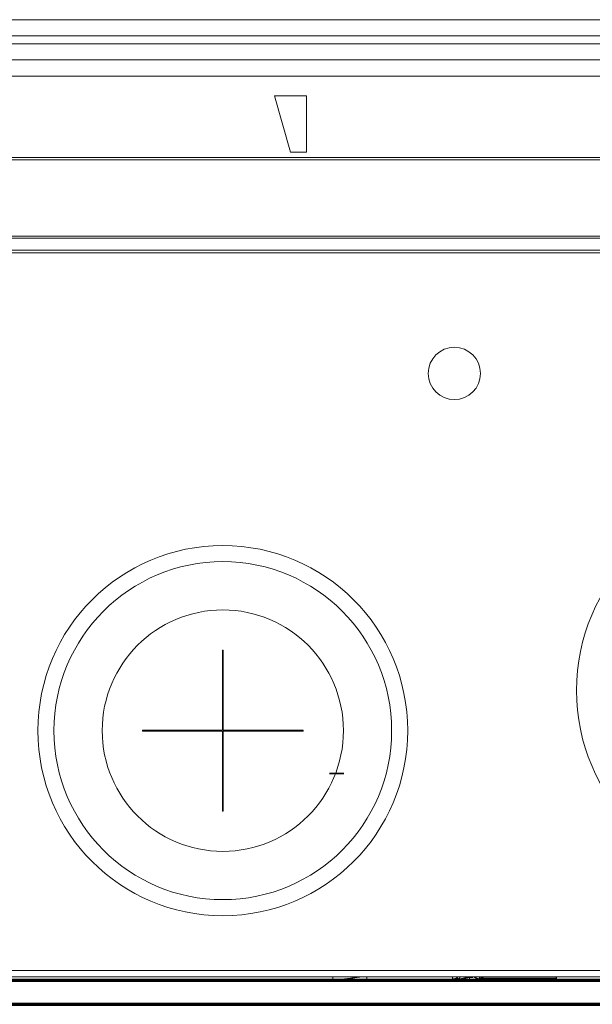
# Model space of a CAD drawing. Units: millimetres. Extents: x 0 to 8833, y 0 to 3150.
# Drawn here: x 986 to 1058, y 1164 to 1286 of the extents above; entities that cross this region are included whole.
import ezdxf

# ---------------------------------------------------------------- set-up
doc = ezdxf.new("R2010")
doc.units = ezdxf.units.MM
doc.layers.add('1', color=7, linetype='Continuous', true_color=0xffffff)

msp = doc.modelspace()

# ---------------------------------------------------------------- linework, layer by layer
at = {"layer": '1', "color": 3, "linetype": 'Continuous', "lineweight": 18}
for p, q in [((821.42, 1285.99), (1161.47, 1285.99)), ((1161.47, 1283.99), (821.42, 1283.99)), ((812.76, 1282.99), (1170.13, 1282.99)), ((799.04, 1280.99), (1183.84, 1280.99)), ((1183.84, 1278.99), (799.04, 1278.99)), ((1022.14, 1276.53), (1018.14, 1276.53)), ((1018.14, 1276.53), (1020.14, 1269.53)), ((1022.14, 1269.53), (1022.14, 1276.53)), ((836.73, 1268.85), (1154.73, 1268.85)), ((1020.14, 1269.53), (1022.14, 1269.53)), ((1154.73, 1268.58), (836.73, 1268.58)), ((836.73, 1259.11), (1154.73, 1259.11)), ((789.73, 1258.85), (1201.73, 1258.85)), ((793.48, 1257.35), (1197.59, 1257.35)), ((1011.68, 1202.64), (1011.78, 1202.64)), ((1011.78, 1199.14), (1011.68, 1199.14)), ((1011.78, 1198.34), (1011.68, 1198.34)), ((1003.93, 1197.6), (1003.93, 1197.7)), ((1005.23, 1197.7), (1005.23, 1197.6)), ((1007.03, 1197.7), (1007.03, 1197.6)), ((1007.73, 1197.7), (1007.73, 1197.6)), ((1013.73, 1197.6), (1013.73, 1197.7)), ((1015.03, 1197.7), (1015.03, 1197.6)), ((1017.23, 1197.7), (1017.23, 1197.6)), ((1011.78, 1195.14), (1011.68, 1195.14)), ((1011.68, 1193.14), (1011.78, 1193.14)), ((1043.85, 1166.89), (1053.22, 1166.89))]:
    msp.add_line(p, q, dxfattribs=at)
at = {"layer": '1', "color": 3, "linetype": 'Continuous', "lineweight": 13}
for p, q in [((780.52, 1257.04), (1210.54, 1257.04)), ((781.53, 1167.85), (1209.53, 1167.85)), ((781.53, 1167.04), (1209.53, 1167.04)), ((1025.43, 1167.04), (1025.43, 1166.64)), ((1029.63, 1166.64), (1029.63, 1167.04)), ((1042.43, 1166.99), (1042.43, 1166.64))]:
    msp.add_line(p, q, dxfattribs=at)
at = {"layer": '1', "color": 72, "linetype": 'Continuous', "lineweight": 18}
for p, q in [((1011.68, 1207.65), (1011.78, 1207.65)), ((1011.68, 1197.7), (1011.68, 1207.65)), ((1011.78, 1207.65), (1011.78, 1197.7)), ((1001.73, 1197.7), (1001.73, 1197.6)), ((1001.73, 1197.7), (1011.68, 1197.7)), ((1011.68, 1197.6), (1001.73, 1197.6)), ((1011.68, 1187.65), (1011.68, 1197.6)), ((1011.78, 1197.7), (1021.73, 1197.7)), ((1011.78, 1197.6), (1011.78, 1187.65)), ((1021.73, 1197.6), (1011.78, 1197.6)), ((1021.73, 1197.7), (1021.73, 1197.6)), ((1011.68, 1187.65), (1011.78, 1187.65))]:
    msp.add_line(p, q, dxfattribs=at)
at = {"layer": '1', "color": 72, "linetype": 'Continuous', "lineweight": 70}
msp.add_line((1018.33, 1197.6), (1018.33, 1197.7), dxfattribs=at)
at = {"layer": '1', "color": 3, "linetype": 'Continuous', "lineweight": 70}
for p, q in [((823.85, 1166.64), (1061.64, 1166.64)), ((1062.17, 1163.64), (823.69, 1163.64))]:
    msp.add_line(p, q, dxfattribs=at)
at = {"layer": '1', "color": 7, "linetype": 'Continuous', "lineweight": 13}
msp.add_line((1042.22, 1166.99), (1042.82, 1166.99), dxfattribs=at)
at = {"layer": '1', "color": 163, "linetype": 'Continuous', "lineweight": 35}
msp.add_lwpolyline([(1026.78, 1192.34), (1024.98, 1192.34)], dxfattribs=at)
at = {"layer": '1', "color": 3, "linetype": 'Continuous', "lineweight": 18}
msp.add_lwpolyline([(1028.83, 1167.04), (1028.78, 1167.04), (1028.73, 1167.03), (1028.67, 1167.02), (1028.62, 1167.01), (1028.57, 1167), (1028.51, 1167), (1028.46, 1166.99), (1028.4, 1166.98), (1028.34, 1166.97), (1028.29, 1166.96), (1028.23, 1166.96), (1028.17, 1166.95), (1028.11, 1166.94), (1028.05, 1166.93), (1027.98, 1166.92), (1027.92, 1166.92), (1027.86, 1166.91), (1027.8, 1166.9), (1027.74, 1166.89), (1027.67, 1166.88), (1027.61, 1166.87), (1027.55, 1166.87), (1027.48, 1166.86), (1027.42, 1166.85), (1027.36, 1166.84), (1027.29, 1166.83), (1027.23, 1166.83), (1027.17, 1166.82), (1027.11, 1166.81), (1027.05, 1166.8), (1026.98, 1166.8), (1026.92, 1166.79), (1026.86, 1166.78), (1026.8, 1166.77), (1026.74, 1166.76), (1026.69, 1166.76), (1026.63, 1166.75), (1026.57, 1166.74), (1026.52, 1166.73), (1026.47, 1166.72), (1026.41, 1166.72), (1026.36, 1166.71), (1026.31, 1166.7), (1026.26, 1166.69), (1026.21, 1166.68), (1026.17, 1166.67), (1026.12, 1166.67), (1026.08, 1166.66), (1026.03, 1166.65), (1025.99, 1166.64)], dxfattribs=at)
at = {"layer": '1', "color": 7, "linetype": 'Continuous', "lineweight": 13}
for points in [[(1040.29, 1166.77), (1040.29, 1166.77), (1040.29, 1166.78), (1040.29, 1166.78), (1040.29, 1166.79), (1040.29, 1166.8), (1040.29, 1166.8), (1040.28, 1166.81), (1040.28, 1166.81), (1040.28, 1166.82), (1040.28, 1166.82), (1040.28, 1166.83), (1040.28, 1166.83), (1040.28, 1166.84), (1040.28, 1166.85), (1040.28, 1166.85), (1040.28, 1166.86), (1040.28, 1166.86), (1040.28, 1166.87), (1040.28, 1166.87), (1040.28, 1166.88), (1040.28, 1166.88), (1040.28, 1166.89), (1040.28, 1166.89), (1040.28, 1166.9), (1040.28, 1166.91), (1040.28, 1166.91), (1040.28, 1166.92), (1040.28, 1166.92), (1040.28, 1166.93), (1040.28, 1166.93), (1040.28, 1166.94), (1040.28, 1166.94), (1040.28, 1166.95), (1040.28, 1166.96), (1040.28, 1166.96), (1040.28, 1166.97), (1040.28, 1166.97), (1040.28, 1166.98), (1040.28, 1166.98), (1040.28, 1166.99), (1040.28, 1166.99), (1040.28, 1167), (1040.28, 1167), (1040.28, 1167.01), (1040.28, 1167.02), (1040.28, 1167.02), (1040.28, 1167.03), (1040.28, 1167.03), (1040.28, 1167.04), (1040.28, 1167.04)], [(1040.94, 1166.9), (1040.93, 1166.9), (1040.92, 1166.9), (1040.9, 1166.89), (1040.89, 1166.89), (1040.88, 1166.89), (1040.87, 1166.88), (1040.85, 1166.88), (1040.84, 1166.88), (1040.83, 1166.88), (1040.81, 1166.87), (1040.8, 1166.87), (1040.79, 1166.87), (1040.77, 1166.87), (1040.76, 1166.86), (1040.75, 1166.86), (1040.74, 1166.86), (1040.72, 1166.85), (1040.71, 1166.85), (1040.7, 1166.85), (1040.68, 1166.85), (1040.67, 1166.84), (1040.66, 1166.84), (1040.65, 1166.84), (1040.63, 1166.84), (1040.62, 1166.83), (1040.61, 1166.83), (1040.59, 1166.83), (1040.58, 1166.83), (1040.57, 1166.82), (1040.55, 1166.82), (1040.54, 1166.82), (1040.53, 1166.81), (1040.52, 1166.81), (1040.5, 1166.81), (1040.49, 1166.81), (1040.48, 1166.8), (1040.46, 1166.8), (1040.45, 1166.8), (1040.44, 1166.8), (1040.43, 1166.79), (1040.41, 1166.79), (1040.4, 1166.79), (1040.39, 1166.78), (1040.37, 1166.78), (1040.36, 1166.78), (1040.35, 1166.78), (1040.34, 1166.77), (1040.32, 1166.77), (1040.31, 1166.77), (1040.3, 1166.77)], [(1041.14, 1166.77), (1041.13, 1166.77), (1041.12, 1166.78), (1041.11, 1166.78), (1041.1, 1166.79), (1041.1, 1166.79), (1041.09, 1166.8), (1041.08, 1166.8), (1041.07, 1166.81), (1041.06, 1166.82), (1041.06, 1166.82), (1041.05, 1166.83), (1041.04, 1166.83), (1041.03, 1166.84), (1041.02, 1166.84), (1041.02, 1166.85), (1041.01, 1166.85), (1041, 1166.86), (1040.99, 1166.86), (1040.99, 1166.87), (1040.98, 1166.87), (1040.97, 1166.88), (1040.96, 1166.89), (1040.96, 1166.89), (1040.95, 1166.9), (1040.94, 1166.9), (1040.93, 1166.91), (1040.93, 1166.91), (1040.92, 1166.92), (1040.91, 1166.92), (1040.9, 1166.93), (1040.9, 1166.94), (1040.89, 1166.94), (1040.88, 1166.95), (1040.88, 1166.95), (1040.87, 1166.96), (1040.86, 1166.96), (1040.85, 1166.97), (1040.85, 1166.98), (1040.84, 1166.98), (1040.83, 1166.99), (1040.83, 1166.99), (1040.82, 1167), (1040.81, 1167), (1040.81, 1167.01), (1040.8, 1167.02), (1040.79, 1167.02), (1040.79, 1167.03), (1040.78, 1167.03), (1040.77, 1167.04), (1040.77, 1167.04)], [(1041.15, 1166.77), (1041.15, 1166.77), (1041.15, 1166.78), (1041.15, 1166.78), (1041.15, 1166.79), (1041.15, 1166.8), (1041.16, 1166.8), (1041.16, 1166.81), (1041.16, 1166.81), (1041.16, 1166.82), (1041.16, 1166.82), (1041.16, 1166.83), (1041.16, 1166.83), (1041.16, 1166.84), (1041.17, 1166.85), (1041.17, 1166.85), (1041.17, 1166.86), (1041.17, 1166.86), (1041.17, 1166.87), (1041.17, 1166.87), (1041.17, 1166.88), (1041.18, 1166.88), (1041.18, 1166.89), (1041.18, 1166.89), (1041.18, 1166.9), (1041.18, 1166.91), (1041.18, 1166.91), (1041.18, 1166.92), (1041.18, 1166.92), (1041.19, 1166.93), (1041.19, 1166.93), (1041.19, 1166.94), (1041.19, 1166.94), (1041.19, 1166.95), (1041.19, 1166.96), (1041.19, 1166.96), (1041.2, 1166.97), (1041.2, 1166.97), (1041.2, 1166.98), (1041.2, 1166.98), (1041.2, 1166.99), (1041.2, 1166.99), (1041.2, 1167), (1041.21, 1167), (1041.21, 1167.01), (1041.21, 1167.02), (1041.21, 1167.02), (1041.21, 1167.03), (1041.21, 1167.03), (1041.21, 1167.04), (1041.21, 1167.04)], [(1042.22, 1166.99), (1042.2, 1166.99), (1042.18, 1166.98), (1042.16, 1166.98), (1042.14, 1166.98), (1042.11, 1166.97), (1042.09, 1166.97), (1042.07, 1166.96), (1042.05, 1166.96), (1042.03, 1166.95), (1042.01, 1166.95), (1041.99, 1166.94), (1041.97, 1166.94), (1041.94, 1166.93), (1041.92, 1166.93), (1041.9, 1166.92), (1041.88, 1166.92), (1041.86, 1166.92), (1041.84, 1166.91), (1041.82, 1166.91), (1041.8, 1166.9), (1041.77, 1166.9), (1041.75, 1166.89), (1041.73, 1166.89), (1041.71, 1166.88), (1041.69, 1166.88), (1041.67, 1166.87), (1041.65, 1166.87), (1041.62, 1166.87), (1041.6, 1166.86), (1041.58, 1166.86), (1041.56, 1166.85), (1041.54, 1166.85), (1041.52, 1166.84), (1041.5, 1166.84), (1041.48, 1166.83), (1041.45, 1166.83), (1041.43, 1166.82), (1041.41, 1166.82), (1041.39, 1166.82), (1041.37, 1166.81), (1041.35, 1166.81), (1041.33, 1166.8), (1041.31, 1166.8), (1041.28, 1166.79), (1041.26, 1166.79), (1041.24, 1166.78), (1041.22, 1166.78), (1041.2, 1166.77), (1041.18, 1166.77), (1041.16, 1166.77)], [(1041.65, 1166.85), (1042.49, 1166.99)], [(1043.58, 1166.77), (1043.56, 1166.77), (1043.55, 1166.78), (1043.54, 1166.78), (1043.52, 1166.79), (1043.51, 1166.79), (1043.5, 1166.8), (1043.48, 1166.8), (1043.47, 1166.81), (1043.46, 1166.82), (1043.44, 1166.82), (1043.43, 1166.83), (1043.41, 1166.83), (1043.4, 1166.84), (1043.39, 1166.84), (1043.37, 1166.85), (1043.36, 1166.85), (1043.35, 1166.86), (1043.33, 1166.86), (1043.32, 1166.87), (1043.31, 1166.87), (1043.3, 1166.88), (1043.28, 1166.89), (1043.27, 1166.89), (1043.26, 1166.9), (1043.24, 1166.9), (1043.23, 1166.91), (1043.22, 1166.91), (1043.2, 1166.92), (1043.19, 1166.92), (1043.18, 1166.93), (1043.16, 1166.94), (1043.15, 1166.94), (1043.14, 1166.95), (1043.13, 1166.95), (1043.11, 1166.96), (1043.1, 1166.96), (1043.09, 1166.97), (1043.07, 1166.98), (1043.06, 1166.98), (1043.05, 1166.99), (1043.03, 1166.99), (1043.02, 1167), (1043.01, 1167), (1043, 1167.01), (1042.98, 1167.02), (1042.97, 1167.02), (1042.96, 1167.03), (1042.94, 1167.03), (1042.93, 1167.04), (1042.92, 1167.04)], [(1043.59, 1166.77), (1043.59, 1166.77), (1043.6, 1166.78), (1043.6, 1166.78), (1043.6, 1166.79), (1043.6, 1166.8), (1043.6, 1166.8), (1043.61, 1166.81), (1043.61, 1166.81), (1043.61, 1166.82), (1043.61, 1166.82), (1043.62, 1166.83), (1043.62, 1166.83), (1043.62, 1166.84), (1043.62, 1166.85), (1043.62, 1166.85), (1043.63, 1166.86), (1043.63, 1166.86), (1043.63, 1166.87), (1043.63, 1166.87), (1043.64, 1166.88), (1043.64, 1166.88), (1043.64, 1166.89), (1043.64, 1166.89), (1043.64, 1166.9), (1043.65, 1166.91), (1043.65, 1166.91), (1043.65, 1166.92), (1043.65, 1166.92), (1043.65, 1166.93), (1043.66, 1166.93), (1043.66, 1166.94), (1043.66, 1166.94), (1043.66, 1166.95), (1043.67, 1166.96), (1043.67, 1166.96), (1043.67, 1166.97), (1043.67, 1166.97), (1043.67, 1166.98), (1043.68, 1166.98), (1043.68, 1166.99), (1043.68, 1166.99), (1043.68, 1167), (1043.68, 1167), (1043.69, 1167.01), (1043.69, 1167.02), (1043.69, 1167.02), (1043.69, 1167.03), (1043.7, 1167.03), (1043.7, 1167.04), (1043.7, 1167.04)], [(1044.14, 1166.99), (1044.13, 1166.99), (1044.12, 1166.98), (1044.11, 1166.98), (1044.09, 1166.98), (1044.08, 1166.97), (1044.07, 1166.97), (1044.06, 1166.96), (1044.05, 1166.96), (1044.04, 1166.95), (1044.03, 1166.95), (1044.02, 1166.94), (1044.01, 1166.94), (1044, 1166.93), (1043.99, 1166.93), (1043.98, 1166.92), (1043.96, 1166.92), (1043.95, 1166.92), (1043.94, 1166.91), (1043.93, 1166.91), (1043.92, 1166.9), (1043.91, 1166.9), (1043.9, 1166.89), (1043.89, 1166.89), (1043.88, 1166.88), (1043.87, 1166.88), (1043.86, 1166.87), (1043.84, 1166.87), (1043.83, 1166.87), (1043.82, 1166.86), (1043.81, 1166.86), (1043.8, 1166.85), (1043.79, 1166.85), (1043.78, 1166.84), (1043.77, 1166.84), (1043.76, 1166.83), (1043.75, 1166.83), (1043.74, 1166.82), (1043.73, 1166.82), (1043.71, 1166.82), (1043.7, 1166.81), (1043.69, 1166.81), (1043.68, 1166.8), (1043.67, 1166.8), (1043.66, 1166.79), (1043.65, 1166.79), (1043.64, 1166.78), (1043.63, 1166.78), (1043.62, 1166.77), (1043.61, 1166.77), (1043.6, 1166.77)]]:
    msp.add_lwpolyline(points, dxfattribs=at)
at = {"layer": '1', "color": 3, "linetype": 'Continuous', "lineweight": 13}
msp.add_circle((1040.53, 1242.04), 3.25, dxfattribs=at)
at = {"layer": '1', "color": 72, "linetype": 'Continuous', "lineweight": 18}
for radius in [23, 21, 15]:
    msp.add_circle((1011.73, 1197.65), radius, dxfattribs=at)
at = {"layer": '1', "color": 3, "linetype": 'Continuous', "lineweight": 18}
for centre, radius, start, end in [((1079.73, 1202.65), 24, 90, 270), ((1043.93, 1166.94), 0.1, 90, 213.1576), ((1048.18, 1169.72), 5.18, 213.1576, 216.4654), ((1048.88, 1169.72), 5.18, 323.535, 326.8424), ((1053.13, 1166.94), 0.1, 326.8424, 90)]:
    msp.add_arc(centre, radius, start, end, dxfattribs=at)

doc.saveas('drawing.dxf')
